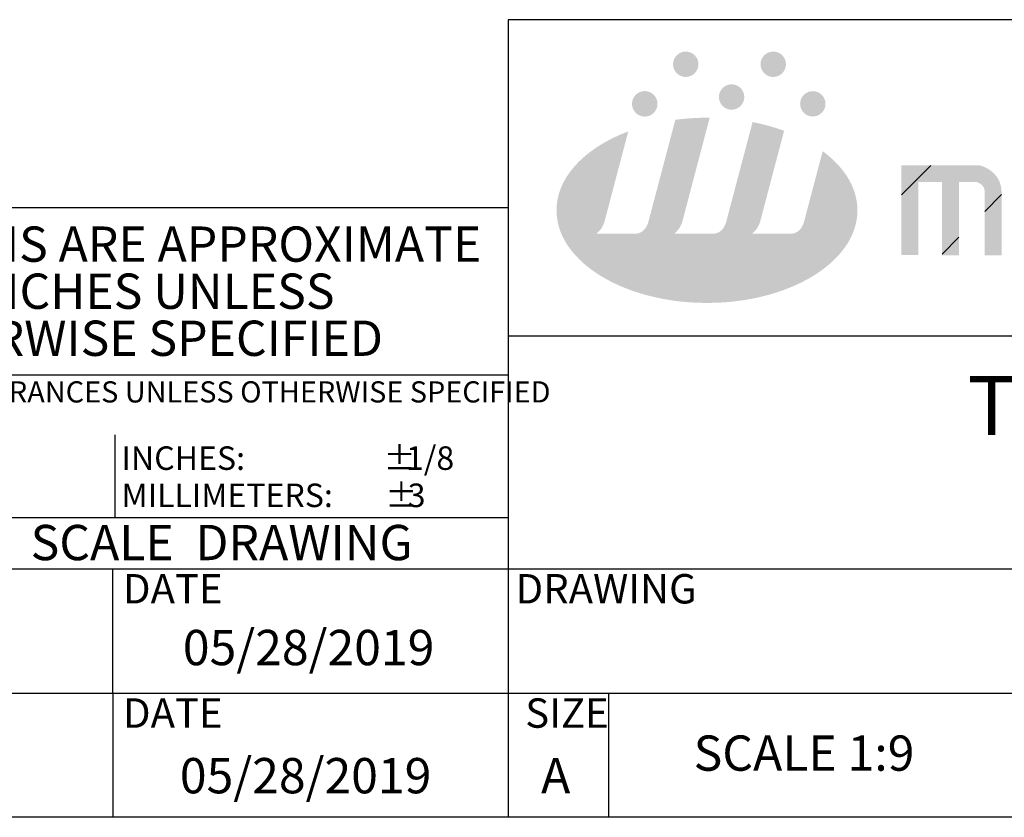
# Model space of a CAD drawing. Units: inches. Extents: x 4.5 to 94.5, y 4.5 to 70.9.
# Drawn here: x 62.4 to 78.1, y 4.5 to 17.2 of the extents above; entities that cross this region are included whole.
import ezdxf

# ---------------------------------------------------------------- set-up
doc = ezdxf.new("R2010")
doc.units = ezdxf.units.IN
doc.header["$LTSCALE"] = 9
doc.header["$MEASUREMENT"] = 0
for name, color, linetype in [('FORMAT', 7, 'Continuous'), ('LOGO_BLUE', 154, 'Continuous'), ('LOGO_GREEN', 134, 'Continuous')]:
    doc.layers.add(name, color=color, linetype=linetype)
doc.styles.add('SLDTEXTSTYLE0', font='TXT', dxfattribs={"width": 0.75})
doc.styles.add('SLDTEXTSTYLE1', font='TXT', dxfattribs={"width": 0.684783})

# ---------------------------------------------------------------- blocks, each defined once
blk = doc.blocks.new('SW_NOTE_0_2')
at = {"layer": 'FORMAT', "color": 0, "char_height": 0.5625, "attachment_point": 2, "style": 'SLDTEXTSTYLE0'}
for s, insert in [('DIMENSIONS ARE APPROXIMATE', (5.625, 0.725)), ('IN INCHES UNLESS', (5.688, -0.025)), ('OTHERWISE SPECIFIED', (5.713, -0.775))]:
    blk.add_mtext(s, dxfattribs=dict(at, insert=insert))
blk = doc.blocks.new('SW_NOTE_0_5')
at = {"layer": 'FORMAT', "color": 0, "char_height": 0.375, "attachment_point": 1, "style": 'SLDTEXTSTYLE0'}
for s, insert in [('INCHES:', (0, 0.483)), ('%%p', (4.175, 0.483)), ('1/8', (4.533, 0.483))]:
    blk.add_mtext(s, dxfattribs=dict(at, insert=insert))
blk = doc.blocks.new('SW_NOTE_0_6')
at = {"layer": 'FORMAT', "color": 0, "char_height": 0.375, "attachment_point": 1, "style": 'SLDTEXTSTYLE0'}
for s, insert in [('MILLIMETERS:', (0, 0.483)), ('%%p', (4.203, 0.483)), ('3', (4.561, 0.483))]:
    blk.add_mtext(s, dxfattribs=dict(at, insert=insert))

msp = doc.modelspace()

# ---------------------------------------------------------------- hatches: boundary and pattern name
at = {"layer": 'LOGO_BLUE'}
h = msp.add_hatch(color=256, dxfattribs=at)
edge = h.paths.add_edge_path(flags=0)
edge.add_spline(control_points=[(75.7663147, 14.1732557), (75.7663147, 14.5318904), (75.5582682, 14.8604513), (75.2126948, 15.116078)], knot_values=[0, 0, 0, 0, 1, 1, 1, 1], weights=[1, 1, 1, 1], degree=3, periodic=0)
edge.add_line((75.2126948, 15.116078), (74.91311, 13.981179))
edge.add_spline(control_points=[(74.91311, 13.981179), (74.8734873, 13.8578658), (74.7940773, 13.7994744), (74.6938133, 13.7994744)], knot_values=[0, 0, 0, 0, 1, 1, 1, 1], weights=[1, 1, 1, 1], degree=3, periodic=0)
edge.add_line((74.6938133, 13.7994744), (74.0872351, 13.7994744))
edge.add_spline(control_points=[(74.0872351, 13.7994744), (74.1560534, 13.8696099), (74.1673036, 13.8696099), (74.2130179, 13.981179)], knot_values=[0, 0, 0, 0, 1, 1, 1, 1], weights=[1, 1, 1, 1], degree=3, periodic=0)
edge.add_line((74.2130179, 13.981179), (74.5975554, 15.4403583))
edge.add_spline(control_points=[(74.5975554, 15.4403583), (74.4404366, 15.4979813), (74.2722324, 15.5450127), (74.094973, 15.5796414)], knot_values=[0, 0, 0, 0, 1, 1, 1, 1], weights=[1, 1, 1, 1], degree=3, periodic=0)
edge.add_line((74.094973, 15.5796414), (73.6727884, 13.981179))
edge.add_spline(control_points=[(73.6727884, 13.981179), (73.6331108, 13.8578658), (73.5535911, 13.7994744), (73.4533819, 13.7994744)], knot_values=[0, 0, 0, 0, 1, 1, 1, 1], weights=[1, 1, 1, 1], degree=3, periodic=0)
edge.add_line((73.4533819, 13.7994744), (72.8468037, 13.7994744))
edge.add_spline(control_points=[(72.8468037, 13.7994744), (72.9152927, 13.8696099), (72.9272015, 13.8696099), (72.9725316, 13.981179)], knot_values=[0, 0, 0, 0, 1, 1, 1, 1], weights=[1, 1, 1, 1], degree=3, periodic=0)
edge.add_line((72.9725316, 13.981179), (73.4086555, 15.6368254))
edge.add_spline(control_points=[(73.4086555, 15.6368254), (73.4086555, 15.6407766), (73.4094238, 15.6443438), (73.4096982, 15.6481304)], knot_values=[0, 0, 0, 0, 1, 1, 1, 1], weights=[1, 1, 1, 1], degree=3, periodic=0)
edge.add_spline(control_points=[(73.4096982, 15.6481304), (73.3959236, 15.6482402), (73.3825331, 15.6487341), (73.3686486, 15.6487341)], knot_values=[0, 0, 0, 0, 1, 1, 1, 1], weights=[1, 1, 1, 1], degree=3, periodic=0)
edge.add_spline(control_points=[(73.3686486, 15.6487341), (73.195176, 15.6487341), (73.0266972, 15.6371546), (72.8639808, 15.6158615)], knot_values=[0, 0, 0, 0, 1, 1, 1, 1], weights=[1, 1, 1, 1], degree=3, periodic=0)
edge.add_line((72.8639808, 15.6158615), (72.4324119, 13.981179))
edge.add_spline(control_points=[(72.4324119, 13.981179), (72.3928441, 13.8578658), (72.3131048, 13.7994744), (72.2128408, 13.7994744)], knot_values=[0, 0, 0, 0, 1, 1, 1, 1], weights=[1, 1, 1, 1], degree=3, periodic=0)
edge.add_line((72.2128408, 13.7994744), (71.606537, 13.7994744))
edge.add_spline(control_points=[(71.606537, 13.7994744), (71.675026, 13.8696099), (71.686386, 13.8696099), (71.7319356, 13.981179)], knot_values=[0, 0, 0, 0, 1, 1, 1, 1], weights=[1, 1, 1, 1], degree=3, periodic=0)
edge.add_line((71.7319356, 13.981179), (72.1139487, 15.4308094))
edge.add_spline(control_points=[(72.1139487, 15.4308094), (71.42818, 15.1711765), (70.9706533, 14.7051985), (70.9706533, 14.1732557)], knot_values=[0, 0, 0, 0, 1, 1, 1, 1], weights=[1, 1, 1, 1], degree=3, periodic=0)
edge.add_spline(control_points=[(70.9706533, 14.1732557), (70.9706533, 13.3584115), (72.0443621, 12.6976676), (73.3686486, 12.6976676)], knot_values=[0, 0, 0, 0, 1, 1, 1, 1], weights=[1, 1, 1, 1], degree=3, periodic=0)
edge.add_spline(control_points=[(73.3686486, 12.6976676), (74.6928803, 12.6976676), (75.7663147, 13.3584115), (75.7663147, 14.1732557)], knot_values=[0, 0, 0, 0, 1, 1, 1, 1], weights=[1, 1, 1, 1], degree=3, periodic=0)
h = msp.add_hatch(dxfattribs=at)
h.set_pattern_fill('ANSI31', color=256, scale=9, style=0)
edge = h.paths.add_edge_path(flags=0)
edge.add_spline(control_points=[(78.0630034, 14.4823346), (78.0519727, 14.7391137), (77.83767, 14.8583659), (77.7256069, 14.8863542)], knot_values=[0, 0, 0, 0, 1, 1, 1, 1], weights=[1, 1, 1, 1], degree=3, periodic=0)
edge.add_line((77.7256069, 14.8863542), (77.709692, 14.8902506))
edge.add_line((77.709692, 14.8902506), (76.4686569, 14.8902506))
edge.add_line((76.4686569, 14.8902506), (76.4686569, 14.8287312))
edge.add_line((76.4686569, 14.8287312), (76.4669008, 14.8287312))
edge.add_line((76.4669008, 14.8287312), (76.4669008, 13.462956))
edge.add_line((76.4669008, 13.462956), (76.7350399, 13.462956))
edge.add_line((76.7350399, 13.462956), (76.7350399, 14.6220567))
edge.add_spline(control_points=[(76.7350399, 14.6220567), (76.847981, 14.6220567), (76.9839164, 14.6220567), (77.1167237, 14.6220567)], knot_values=[0, 0, 0, 0, 1, 1, 1, 1], weights=[1, 1, 1, 1], degree=3, periodic=0)
edge.add_line((77.1167237, 14.6220567), (77.1167237, 13.4536266))
edge.add_line((77.1167237, 13.4536266), (77.3850824, 13.4536266))
edge.add_line((77.3850824, 13.4536266), (77.3850824, 14.6220567))
edge.add_spline(control_points=[(77.3850824, 14.6220567), (77.5414328, 14.6220567), (77.6587642, 14.6220567), (77.6714413, 14.6220567)], knot_values=[0, 0, 0, 0, 1, 1, 1, 1], weights=[1, 1, 1, 1], degree=3, periodic=0)
edge.add_spline(control_points=[(77.6714413, 14.6220567), (77.7020089, 14.6116845), (77.7908032, 14.5745314), (77.7949741, 14.4765723)], knot_values=[0, 0, 0, 0, 1, 1, 1, 1], weights=[1, 1, 1, 1], degree=3, periodic=0)
edge.add_line((77.7949741, 14.4765723), (77.7949741, 13.4536266))
edge.add_line((77.7949741, 13.4536266), (78.0630034, 13.4536266))
edge.add_line((78.0630034, 13.4536266), (78.0630034, 14.4823346))
h = msp.add_hatch(color=256, dxfattribs=at)
edge = h.paths.add_edge_path(flags=0)
edge.add_spline(control_points=[(78.0630034, 14.4823346), (78.0519727, 14.7391137), (77.83767, 14.8583659), (77.7256069, 14.8863542)], knot_values=[0, 0, 0, 0, 1, 1, 1, 1], weights=[1, 1, 1, 1], degree=3, periodic=0)
edge.add_line((77.7256069, 14.8863542), (77.709692, 14.8902506))
edge.add_line((77.709692, 14.8902506), (76.4686569, 14.8902506))
edge.add_line((76.4686569, 14.8902506), (76.4686569, 14.8287312))
edge.add_line((76.4686569, 14.8287312), (76.4669008, 14.8287312))
edge.add_line((76.4669008, 14.8287312), (76.4669008, 13.462956))
edge.add_line((76.4669008, 13.462956), (76.7350399, 13.462956))
edge.add_line((76.7350399, 13.462956), (76.7350399, 14.6220567))
edge.add_spline(control_points=[(76.7350399, 14.6220567), (76.847981, 14.6220567), (76.9839164, 14.6220567), (77.1167237, 14.6220567)], knot_values=[0, 0, 0, 0, 1, 1, 1, 1], weights=[1, 1, 1, 1], degree=3, periodic=0)
edge.add_line((77.1167237, 14.6220567), (77.1167237, 13.4536266))
edge.add_line((77.1167237, 13.4536266), (77.3850824, 13.4536266))
edge.add_line((77.3850824, 13.4536266), (77.3850824, 14.6220567))
edge.add_spline(control_points=[(77.3850824, 14.6220567), (77.5414328, 14.6220567), (77.6587642, 14.6220567), (77.6714413, 14.6220567)], knot_values=[0, 0, 0, 0, 1, 1, 1, 1], weights=[1, 1, 1, 1], degree=3, periodic=0)
edge.add_spline(control_points=[(77.6714413, 14.6220567), (77.7020089, 14.6116845), (77.7908032, 14.5745314), (77.7949741, 14.4765723)], knot_values=[0, 0, 0, 0, 1, 1, 1, 1], weights=[1, 1, 1, 1], degree=3, periodic=0)
edge.add_line((77.7949741, 14.4765723), (77.7949741, 13.4536266))
edge.add_line((77.7949741, 13.4536266), (78.0630034, 13.4536266))
edge.add_line((78.0630034, 13.4536266), (78.0630034, 14.4823346))
at = {"layer": 'LOGO_GREEN'}
h = msp.add_hatch(color=256, dxfattribs=at)
edge = h.paths.add_edge_path(flags=0)
edge.add_spline(control_points=[(73.0300997, 16.2992156), (73.1415591, 16.2992156), (73.2322193, 16.3893819), (73.2322193, 16.5011705)], knot_values=[0, 0, 0, 0, 1, 1, 1, 1], weights=[1, 1, 1, 1], degree=3, periodic=0)
edge.add_spline(control_points=[(73.2322193, 16.5011705), (73.2322193, 16.6126848), (73.1415591, 16.7025767), (73.0300997, 16.7025767)], knot_values=[0, 0, 0, 0, 1, 1, 1, 1], weights=[1, 1, 1, 1], degree=3, periodic=0)
edge.add_spline(control_points=[(73.0300997, 16.7025767), (72.9186953, 16.7025767), (72.8283643, 16.6126848), (72.8283643, 16.5011705)], knot_values=[0, 0, 0, 0, 1, 1, 1, 1], weights=[1, 1, 1, 1], degree=3, periodic=0)
edge.add_spline(control_points=[(72.8283643, 16.5011705), (72.8283643, 16.3893819), (72.9186953, 16.2992156), (73.0300997, 16.2992156)], knot_values=[0, 0, 0, 0, 1, 1, 1, 1], weights=[1, 1, 1, 1], degree=3, periodic=0)
h = msp.add_hatch(color=256, dxfattribs=at)
edge = h.paths.add_edge_path(flags=0)
edge.add_spline(control_points=[(74.4246315, 16.2992156), (74.5357616, 16.2992156), (74.6265864, 16.3893819), (74.6265864, 16.5011705)], knot_values=[0, 0, 0, 0, 1, 1, 1, 1], weights=[1, 1, 1, 1], degree=3, periodic=0)
edge.add_spline(control_points=[(74.6265864, 16.5011705), (74.6265864, 16.6126848), (74.5357616, 16.7025767), (74.4246315, 16.7025767)], knot_values=[0, 0, 0, 0, 1, 1, 1, 1], weights=[1, 1, 1, 1], degree=3, periodic=0)
edge.add_spline(control_points=[(74.4246315, 16.7025767), (74.313227, 16.7025767), (74.2228961, 16.6126848), (74.2228961, 16.5011705)], knot_values=[0, 0, 0, 0, 1, 1, 1, 1], weights=[1, 1, 1, 1], degree=3, periodic=0)
edge.add_spline(control_points=[(74.2228961, 16.5011705), (74.2228961, 16.3893819), (74.313227, 16.2992156), (74.4246315, 16.2992156)], knot_values=[0, 0, 0, 0, 1, 1, 1, 1], weights=[1, 1, 1, 1], degree=3, periodic=0)
h = msp.add_hatch(color=256, dxfattribs=at)
edge = h.paths.add_edge_path(flags=0)
edge.add_spline(control_points=[(73.7607046, 15.7772609), (73.8719994, 15.7772609), (73.9626047, 15.8675369), (73.9626047, 15.9793255)], knot_values=[0, 0, 0, 0, 1, 1, 1, 1], weights=[1, 1, 1, 1], degree=3, periodic=0)
edge.add_spline(control_points=[(73.9626047, 15.9793255), (73.9626047, 16.0907301), (73.8719994, 16.1806768), (73.7607046, 16.1806768)], knot_values=[0, 0, 0, 0, 1, 1, 1, 1], weights=[1, 1, 1, 1], degree=3, periodic=0)
edge.add_spline(control_points=[(73.7607046, 16.1806768), (73.6491904, 16.1806768), (73.5588046, 16.0907301), (73.5588046, 15.9793255)], knot_values=[0, 0, 0, 0, 1, 1, 1, 1], weights=[1, 1, 1, 1], degree=3, periodic=0)
edge.add_spline(control_points=[(73.5588046, 15.9793255), (73.5588046, 15.8675369), (73.6491904, 15.7772609), (73.7607046, 15.7772609)], knot_values=[0, 0, 0, 0, 1, 1, 1, 1], weights=[1, 1, 1, 1], degree=3, periodic=0)
h = msp.add_hatch(color=256, dxfattribs=at)
edge = h.paths.add_edge_path(flags=0)
edge.add_spline(control_points=[(72.3767645, 15.6672832), (72.4886081, 15.6672832), (72.5797073, 15.7580532), (72.5797073, 15.8703358)], knot_values=[0, 0, 0, 0, 1, 1, 1, 1], weights=[1, 1, 1, 1], degree=3, periodic=0)
edge.add_spline(control_points=[(72.5797073, 15.8703358), (72.5797073, 15.9824536), (72.4886081, 16.0729492), (72.3767645, 16.0729492)], knot_values=[0, 0, 0, 0, 1, 1, 1, 1], weights=[1, 1, 1, 1], degree=3, periodic=0)
edge.add_spline(control_points=[(72.3767645, 16.0729492), (72.264482, 16.0729492), (72.1738218, 15.9824536), (72.1738218, 15.8703358)], knot_values=[0, 0, 0, 0, 1, 1, 1, 1], weights=[1, 1, 1, 1], degree=3, periodic=0)
edge.add_spline(control_points=[(72.1738218, 15.8703358), (72.1738218, 15.7580532), (72.264482, 15.6672832), (72.3767645, 15.6672832)], knot_values=[0, 0, 0, 0, 1, 1, 1, 1], weights=[1, 1, 1, 1], degree=3, periodic=0)
h = msp.add_hatch(color=256, dxfattribs=at)
edge = h.paths.add_edge_path(flags=0)
edge.add_spline(control_points=[(75.0551919, 15.6684357), (75.1667061, 15.6684357), (75.2573114, 15.7586569), (75.2573114, 15.8703358)], knot_values=[0, 0, 0, 0, 1, 1, 1, 1], weights=[1, 1, 1, 1], degree=3, periodic=0)
edge.add_spline(control_points=[(75.2573114, 15.8703358), (75.2573114, 15.9817403), (75.1667061, 16.0717968), (75.0551919, 16.0717968)], knot_values=[0, 0, 0, 0, 1, 1, 1, 1], weights=[1, 1, 1, 1], degree=3, periodic=0)
edge.add_spline(control_points=[(75.0551919, 16.0717968), (74.9441715, 16.0717968), (74.8536211, 15.9817403), (74.8536211, 15.8703358)], knot_values=[0, 0, 0, 0, 1, 1, 1, 1], weights=[1, 1, 1, 1], degree=3, periodic=0)
edge.add_spline(control_points=[(74.8536211, 15.8703358), (74.8536211, 15.7586569), (74.9441715, 15.6684357), (75.0551919, 15.6684357)], knot_values=[0, 0, 0, 0, 1, 1, 1, 1], weights=[1, 1, 1, 1], degree=3, periodic=0)

# ---------------------------------------------------------------- linework, layer by layer
at = {"layer": 'FORMAT'}
for p, q in [((70.199974, 17.2112436), (70.199974, 4.500014)), ((94.499974, 17.2112436), (70.199974, 17.2112436)), ((57.599974, 14.220014), (70.199974, 14.220014)), ((70.199974, 12.1727131), (94.499974, 12.1727131)), ((57.599974, 11.5499543), (70.199974, 11.5499543)), ((63.9367755, 9.2797898), (63.9367755, 10.5929242)), ((57.599974, 9.2797898), (70.199974, 9.2797898)), ((57.599974, 8.460014), (70.199974, 8.460014)), ((63.899974, 6.480014), (63.899974, 8.460014)), ((70.199974, 8.460014), (94.499974, 8.460014)), ((57.599974, 6.480014), (70.199974, 6.480014)), ((63.899974, 6.480014), (63.899974, 4.500014)), ((70.199974, 6.480014), (94.499974, 6.480014)), ((71.7977223, 6.480014), (71.7977223, 4.500014)), ((94.499974, 4.500014), (4.499974, 4.500014))]:
    msp.add_line(p, q, dxfattribs=at)

# ---------------------------------------------------------------- block references
for name, p in [('SW_NOTE_0_2', (58.3685501, 13.190834)), ('SW_NOTE_0_5', (64.0378998, 9.9285356)), ('SW_NOTE_0_6', (64.0378998, 9.3356719))]:
    msp.add_blockref(name, p, dxfattribs=at)

# ---------------------------------------------------------------- texts
for s, insert, char_height, attachment_point, style in [('TSC05SL-05CF-1', (82.403761, 11.5304161), 0.9375, 2, 'SLDTEXTSTYLE0'), ('DIMENSIONAL TOLERANCES UNLESS OTHERWISE SPECIFIED', (57.9566192, 11.4483605), 0.3375, 1, 'SLDTEXTSTYLE0'), ('DO  NOT  SCALE  DRAWING', (59.2190637, 9.1601634), 0.5625, 1, 'SLDTEXTSTYLE1'), ('DATE', (64.0604992, 8.3764328), 0.46875, 1, 'SLDTEXTSTYLE0'), ('DRAWING', (70.3182368, 8.3764328), 0.46875, 1, 'SLDTEXTSTYLE0'), ('05/28/2019', (67.0189797, 7.48683), 0.5625, 2, 'SLDTEXTSTYLE0'), ('DATE', (64.0604992, 6.3959752), 0.46875, 1, 'SLDTEXTSTYLE0'), ('SIZE', (70.4714081, 6.3959752), 0.46875, 1, 'SLDTEXTSTYLE0'), ('SCALE 1:9', (74.9152461, 5.804327), 0.5625, 2, 'SLDTEXTSTYLE0'), ('05/28/2019', (66.9711281, 5.4447517), 0.5625, 2, 'SLDTEXTSTYLE0'), ('A', (70.7236976, 5.4447517), 0.5625, 1, 'SLDTEXTSTYLE0')]:
    msp.add_mtext(s, dxfattribs=dict(at, insert=insert, char_height=char_height, attachment_point=attachment_point, style=style))

doc.saveas('drawing.dxf')
